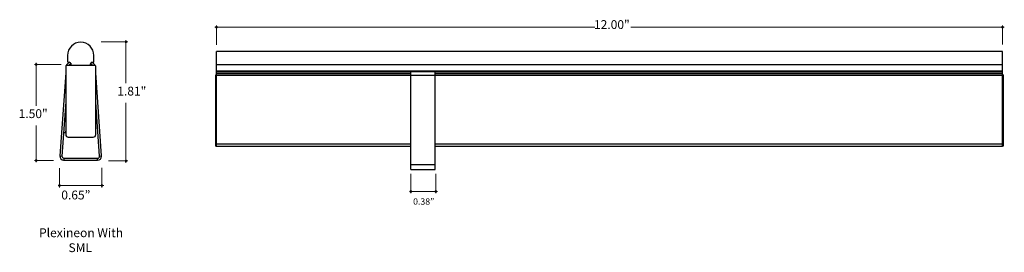
# Model space of a CAD drawing. Units: inches. Extents: x 38.9 to 73.8, y 1.1 to 34.8.
# Drawn here: x 39.1 to 54.1, y 12.7 to 16.3 of the extents above; entities that cross this region are included whole.
import ezdxf

# ---------------------------------------------------------------- set-up
doc = ezdxf.new("R2010")
doc.units = ezdxf.units.IN
doc.header["$MEASUREMENT"] = 0
for name, color, linetype, lineweight in [('description', 7, 'Continuous', 0), ('dimensions', 7, 'Continuous', 0), ('line art', 7, 'Continuous', 0)]:
    doc.layers.add(name, color=color, linetype=linetype, lineweight=lineweight)

# ---------------------------------------------------------------- blocks, each defined once
blk = doc.blocks.new('Block_6')
at = {"layer": 'line art', "color": 7, "lineweight": 25}
for p, q in [((39.821, 15.717), (39.821, 15.622)), ((40.223, 15.622), (40.223, 15.717)), ((39.792, 15.552), (39.792, 14.509)), ((40.242, 15.562), (39.802, 15.562)), ((39.831, 15.612), (39.847, 15.612)), ((39.87, 15.598), (39.866, 15.573)), ((39.872, 15.572), (39.866, 15.573)), ((39.872, 15.587), (39.872, 15.562)), ((39.872, 15.572), (39.872, 15.576)), ((40.172, 15.562), (40.172, 15.587)), ((40.172, 15.575), (40.173, 15.572)), ((40.179, 15.573), (40.173, 15.572)), ((40.179, 15.573), (40.175, 15.598)), ((40.197, 15.612), (40.213, 15.612)), ((40.252, 14.509), (40.252, 15.552)), ((39.792, 15.451), (39.704, 14.184)), ((40.341, 14.184), (40.252, 15.451)), ((39.792, 15.007), (39.735, 14.182)), ((40.31, 14.182), (40.252, 15.006)), ((39.76, 14.541), (39.791, 14.539)), ((39.791, 14.539), (39.792, 14.563)), ((39.791, 14.539), (39.792, 14.539)), ((39.832, 14.469), (40.212, 14.469)), ((39.704, 14.184), (39.735, 14.182)), ((39.766, 14.149), (39.766, 14.118)), ((39.766, 14.149), (40.279, 14.149)), ((40.279, 14.118), (40.279, 14.149)), ((40.31, 14.182), (40.341, 14.184)), ((39.766, 14.118), (40.279, 14.118))]:
    blk.add_line(p, q, dxfattribs=at)
for points in [[(40.223, 15.717), (40.223, 15.828), (40.133, 15.918), (40.022, 15.918), (39.911, 15.918), (39.821, 15.828), (39.821, 15.717)], [(39.704, 14.184), (39.701, 14.15), (39.727, 14.12), (39.761, 14.118), (39.763, 14.118), (39.764, 14.118), (39.766, 14.118)], [(39.735, 14.182), (39.734, 14.165), (39.746, 14.15), (39.763, 14.149), (39.764, 14.149), (39.765, 14.149), (39.766, 14.149)], [(40.279, 14.118), (40.313, 14.118), (40.341, 14.145), (40.341, 14.18), (40.341, 14.181), (40.341, 14.182), (40.341, 14.184)], [(40.279, 14.149), (40.296, 14.149), (40.31, 14.162), (40.31, 14.18), (40.31, 14.18), (40.31, 14.181), (40.31, 14.182)]]:
    blk.add_open_spline(points, degree=3, knots=[0, 0, 0, 0, 1, 1, 1, 2, 2, 2, 2], dxfattribs=at)
for points in [[(39.802, 15.562), (39.797, 15.562), (39.792, 15.558), (39.792, 15.552)], [(39.865, 15.605), (39.837, 15.607), (39.811, 15.589), (39.802, 15.562)], [(39.821, 15.622), (39.821, 15.617), (39.826, 15.612), (39.831, 15.612)], [(39.866, 15.573), (39.855, 15.575), (39.844, 15.571), (39.837, 15.562)], [(39.872, 15.587), (39.872, 15.601), (39.861, 15.612), (39.847, 15.612)], [(40.197, 15.612), (40.184, 15.612), (40.172, 15.601), (40.172, 15.587)], [(40.243, 15.562), (40.234, 15.589), (40.208, 15.607), (40.179, 15.605)], [(40.208, 15.562), (40.201, 15.571), (40.19, 15.575), (40.179, 15.573)], [(40.213, 15.612), (40.219, 15.612), (40.223, 15.617), (40.223, 15.622)], [(40.252, 15.552), (40.252, 15.558), (40.248, 15.562), (40.242, 15.562)], [(39.792, 14.509), (39.792, 14.487), (39.81, 14.469), (39.832, 14.469)], [(40.212, 14.469), (40.234, 14.469), (40.252, 14.487), (40.252, 14.509)]]:
    blk.add_open_spline(points, degree=3, dxfattribs=at)
blk = doc.blocks.new('Block_7')
at = {"layer": 'line art', "color": 7, "lineweight": 25}
for p, q in [((54.094, 15.779), (42.094, 15.779)), ((42.094, 15.578), (42.094, 15.779)), ((54.094, 15.578), (54.094, 15.779)), ((42.094, 15.578), (54.094, 15.578)), ((42.094, 15.483), (42.094, 15.578)), ((54.094, 15.483), (54.094, 15.578)), ((42.084, 15.423), (42.094, 15.423)), ((42.084, 15.413), (42.084, 15.423)), ((42.084, 15.413), (42.094, 15.413)), ((42.084, 14.37), (42.084, 15.413)), ((42.094, 15.483), (54.094, 15.483)), ((42.094, 15.473), (42.094, 15.483)), ((42.094, 15.473), (54.094, 15.473)), ((42.094, 15.448), (42.094, 15.473)), ((42.094, 15.423), (42.094, 15.448)), ((42.094, 15.448), (45.059, 15.448)), ((42.094, 15.413), (42.094, 15.423)), ((42.094, 15.423), (45.059, 15.423)), ((42.094, 14.37), (42.094, 15.413)), ((42.094, 15.413), (54.094, 15.413)), ((45.059, 15.404), (45.059, 15.473)), ((45.059, 14.054), (45.059, 15.403)), ((45.434, 15.404), (45.434, 15.473)), ((45.434, 15.448), (54.094, 15.448)), ((45.434, 15.423), (54.094, 15.423)), ((45.434, 14.054), (45.434, 15.403)), ((54.094, 15.473), (54.094, 15.483)), ((54.094, 15.448), (54.094, 15.473)), ((54.094, 15.423), (54.094, 15.448)), ((54.094, 15.413), (54.094, 15.423)), ((54.104, 15.423), (54.094, 15.423)), ((54.094, 14.37), (54.094, 15.413)), ((54.104, 15.413), (54.094, 15.413)), ((54.104, 15.423), (54.104, 15.413)), ((54.104, 15.413), (54.104, 14.37)), ((42.084, 14.33), (42.084, 14.37)), ((42.084, 14.37), (42.094, 14.37)), ((42.084, 14.33), (42.094, 14.33)), ((42.094, 14.33), (42.094, 14.37)), ((42.094, 14.37), (45.059, 14.37)), ((42.094, 14.33), (45.059, 14.33)), ((45.434, 14.37), (54.094, 14.37)), ((45.434, 14.33), (54.094, 14.33)), ((54.094, 14.33), (54.094, 14.37)), ((54.104, 14.37), (54.094, 14.37)), ((54.104, 14.33), (54.094, 14.33)), ((54.104, 14.37), (54.104, 14.33)), ((45.059, 13.974), (45.059, 14.054)), ((45.059, 14.054), (45.434, 14.054)), ((45.434, 13.974), (45.434, 14.054)), ((45.059, 13.974), (45.434, 13.974))]:
    blk.add_line(p, q, dxfattribs=at)
blk = doc.blocks.new('Block_54')
at = {"layer": 'dimensions', "transparency": 33554687}
h = blk.add_hatch(color=7, dxfattribs=at)
h.dxf.hatch_style = 2
edge = h.paths.add_edge_path()
edge.add_spline(control_points=[(42.11, 16.148), (42.11, 16.156), (42.104, 16.162), (42.096, 16.162), (42.088, 16.162), (42.082, 16.156), (42.082, 16.148), (42.082, 16.141), (42.088, 16.134), (42.096, 16.134), (42.104, 16.134), (42.11, 16.141), (42.11, 16.148)], knot_values=[0, 0, 0, 0, 1, 1, 1, 2, 2, 2, 3, 3, 3, 4, 4, 4, 4], degree=3, periodic=0)
edge.add_line((42.11, 16.148), (42.11, 16.148))
at = {"layer": 'dimensions', "color": 7, "lineweight": 20}
blk.add_line((42.096, 16.175), (42.096, 15.878), dxfattribs=at)
at = {"layer": 'dimensions'}
blk.add_open_spline([(42.11, 16.148), (42.11, 16.156), (42.104, 16.162), (42.096, 16.162), (42.088, 16.162), (42.082, 16.156), (42.082, 16.148), (42.082, 16.141), (42.088, 16.134), (42.096, 16.134), (42.104, 16.134), (42.11, 16.141), (42.11, 16.148)], degree=3, knots=[0, 0, 0, 0, 1, 1, 1, 2, 2, 2, 3, 3, 3, 4, 4, 4, 4], dxfattribs=at)
blk = doc.blocks.new('Block_55')
at = {"layer": 'dimensions', "transparency": 33554687}
h = blk.add_hatch(color=7, dxfattribs=at)
h.dxf.hatch_style = 2
edge = h.paths.add_edge_path()
edge.add_spline(control_points=[(54.108, 16.147), (54.108, 16.155), (54.102, 16.161), (54.094, 16.161), (54.086, 16.161), (54.08, 16.155), (54.08, 16.147), (54.08, 16.14), (54.086, 16.133), (54.094, 16.133), (54.102, 16.133), (54.108, 16.14), (54.108, 16.147)], knot_values=[0, 0, 0, 0, 1, 1, 1, 2, 2, 2, 3, 3, 3, 4, 4, 4, 4], degree=3, periodic=0)
edge.add_line((54.108, 16.147), (54.108, 16.147))
at = {"layer": 'dimensions', "color": 7, "lineweight": 20}
blk.add_line((54.094, 16.175), (54.094, 15.883), dxfattribs=at)
at = {"layer": 'dimensions'}
blk.add_open_spline([(54.108, 16.147), (54.108, 16.155), (54.102, 16.161), (54.094, 16.161), (54.086, 16.161), (54.08, 16.155), (54.08, 16.147), (54.08, 16.14), (54.086, 16.133), (54.094, 16.133), (54.102, 16.133), (54.108, 16.14), (54.108, 16.147)], degree=3, knots=[0, 0, 0, 0, 1, 1, 1, 2, 2, 2, 3, 3, 3, 4, 4, 4, 4], dxfattribs=at)
blk = doc.blocks.new('Block_57')
at = {"layer": 'dimensions', "transparency": 33554687}
h = blk.add_hatch(color=7, dxfattribs=at)
h.dxf.hatch_style = 2
edge = h.paths.add_edge_path()
edge.add_spline(control_points=[(45.428, 13.642), (45.428, 13.635), (45.434, 13.628), (45.442, 13.628), (45.449, 13.628), (45.456, 13.635), (45.456, 13.642), (45.456, 13.65), (45.449, 13.656), (45.442, 13.656), (45.434, 13.656), (45.428, 13.65), (45.428, 13.642)], knot_values=[0, 0, 0, 0, 1, 1, 1, 2, 2, 2, 3, 3, 3, 4, 4, 4, 4], degree=3, periodic=0)
edge.add_line((45.428, 13.642), (45.428, 13.642))
at = {"layer": 'dimensions', "color": 7, "lineweight": 20}
blk.add_line((45.442, 13.615), (45.442, 13.912), dxfattribs=at)
at = {"layer": 'dimensions'}
blk.add_open_spline([(45.428, 13.642), (45.428, 13.635), (45.434, 13.628), (45.442, 13.628), (45.449, 13.628), (45.456, 13.635), (45.456, 13.642), (45.456, 13.65), (45.449, 13.656), (45.442, 13.656), (45.434, 13.656), (45.428, 13.65), (45.428, 13.642)], degree=3, knots=[0, 0, 0, 0, 1, 1, 1, 2, 2, 2, 3, 3, 3, 4, 4, 4, 4], dxfattribs=at)
blk = doc.blocks.new('Block_58')
at = {"layer": 'dimensions', "transparency": 33554687}
h = blk.add_hatch(color=7, dxfattribs=at)
h.dxf.hatch_style = 2
edge = h.paths.add_edge_path()
edge.add_spline(control_points=[(45.049, 13.643), (45.049, 13.635), (45.056, 13.629), (45.063, 13.629), (45.071, 13.629), (45.077, 13.635), (45.077, 13.643), (45.077, 13.651), (45.071, 13.657), (45.063, 13.657), (45.056, 13.657), (45.049, 13.651), (45.049, 13.643)], knot_values=[0, 0, 0, 0, 1, 1, 1, 2, 2, 2, 3, 3, 3, 4, 4, 4, 4], degree=3, periodic=0)
edge.add_line((45.049, 13.643), (45.049, 13.643))
at = {"layer": 'dimensions', "color": 7, "lineweight": 20}
blk.add_line((45.063, 13.615), (45.063, 13.908), dxfattribs=at)
at = {"layer": 'dimensions'}
blk.add_open_spline([(45.049, 13.643), (45.049, 13.635), (45.056, 13.629), (45.063, 13.629), (45.071, 13.629), (45.077, 13.635), (45.077, 13.643), (45.077, 13.651), (45.071, 13.657), (45.063, 13.657), (45.056, 13.657), (45.049, 13.651), (45.049, 13.643)], degree=3, knots=[0, 0, 0, 0, 1, 1, 1, 2, 2, 2, 3, 3, 3, 4, 4, 4, 4], dxfattribs=at)
blk = doc.blocks.new('Block_56')
at = {"layer": 'dimensions', "color": 7, "lineweight": 20}
blk.add_line((45.47, 13.642), (45.04, 13.642), dxfattribs=at)
at = {"layer": 'dimensions'}
for name in ['Block_58', 'Block_57']:
    blk.add_blockref(name, (0, 0), dxfattribs=at)
blk = doc.blocks.new('Block_60')
at = {"layer": 'dimensions', "transparency": 33554687}
h = blk.add_hatch(color=7, dxfattribs=at)
h.dxf.hatch_style = 2
edge = h.paths.add_edge_path()
edge.add_spline(control_points=[(39.342, 15.564), (39.334, 15.564), (39.328, 15.571), (39.328, 15.578), (39.328, 15.586), (39.334, 15.592), (39.342, 15.592), (39.35, 15.592), (39.356, 15.586), (39.356, 15.578), (39.356, 15.571), (39.35, 15.564), (39.342, 15.564)], knot_values=[0, 0, 0, 0, 1, 1, 1, 2, 2, 2, 3, 3, 3, 4, 4, 4, 4], degree=3, periodic=0)
edge.add_line((39.342, 15.564), (39.342, 15.564))
at = {"layer": 'dimensions', "color": 7, "lineweight": 20}
blk.add_line((39.315, 15.578), (39.723, 15.578), dxfattribs=at)
at = {"layer": 'dimensions'}
blk.add_open_spline([(39.342, 15.564), (39.334, 15.564), (39.328, 15.571), (39.328, 15.578), (39.328, 15.586), (39.334, 15.592), (39.342, 15.592), (39.35, 15.592), (39.356, 15.586), (39.356, 15.578), (39.356, 15.571), (39.35, 15.564), (39.342, 15.564)], degree=3, knots=[0, 0, 0, 0, 1, 1, 1, 2, 2, 2, 3, 3, 3, 4, 4, 4, 4], dxfattribs=at)
blk = doc.blocks.new('Block_61')
at = {"layer": 'dimensions', "transparency": 33554687}
h = blk.add_hatch(color=7, dxfattribs=at)
h.dxf.hatch_style = 2
edge = h.paths.add_edge_path()
edge.add_spline(control_points=[(39.343, 14.1), (39.335, 14.1), (39.329, 14.106), (39.329, 14.114), (39.329, 14.122), (39.335, 14.128), (39.343, 14.128), (39.35, 14.128), (39.357, 14.122), (39.357, 14.114), (39.357, 14.106), (39.35, 14.1), (39.343, 14.1)], knot_values=[0, 0, 0, 0, 1, 1, 1, 2, 2, 2, 3, 3, 3, 4, 4, 4, 4], degree=3, periodic=0)
edge.add_line((39.343, 14.1), (39.343, 14.1))
at = {"layer": 'dimensions', "color": 7, "lineweight": 20}
blk.add_line((39.315, 14.114), (39.607, 14.114), dxfattribs=at)
at = {"layer": 'dimensions'}
blk.add_open_spline([(39.343, 14.1), (39.335, 14.1), (39.329, 14.106), (39.329, 14.114), (39.329, 14.122), (39.335, 14.128), (39.343, 14.128), (39.35, 14.128), (39.357, 14.122), (39.357, 14.114), (39.357, 14.106), (39.35, 14.1), (39.343, 14.1)], degree=3, knots=[0, 0, 0, 0, 1, 1, 1, 2, 2, 2, 3, 3, 3, 4, 4, 4, 4], dxfattribs=at)
blk = doc.blocks.new('Block_59')
at = {"layer": 'dimensions', "color": 7, "lineweight": 20}
for p, q in [((39.342, 15.606), (39.342, 14.948)), ((39.342, 14.649), (39.342, 14.086))]:
    blk.add_line(p, q, dxfattribs=at)
blk.add_lwpolyline([(39.342, 14.649)], dxfattribs=at)
at = {"layer": 'dimensions'}
for name in ['Block_60', 'Block_61']:
    blk.add_blockref(name, (0, 0), dxfattribs=at)
blk = doc.blocks.new('Block_63')
at = {"layer": 'dimensions', "transparency": 33554687}
h = blk.add_hatch(color=7, dxfattribs=at)
h.dxf.hatch_style = 2
edge = h.paths.add_edge_path()
edge.add_spline(control_points=[(40.713, 15.909), (40.721, 15.909), (40.727, 15.915), (40.727, 15.922), (40.727, 15.93), (40.721, 15.936), (40.713, 15.936), (40.706, 15.936), (40.7, 15.93), (40.7, 15.922), (40.7, 15.915), (40.706, 15.909), (40.713, 15.909)], knot_values=[0, 0, 0, 0, 1, 1, 1, 2, 2, 2, 3, 3, 3, 4, 4, 4, 4], degree=3, periodic=0)
edge.add_line((40.713, 15.909), (40.713, 15.909))
at = {"layer": 'dimensions', "color": 7, "lineweight": 20}
blk.add_line((40.74, 15.922), (40.332, 15.922), dxfattribs=at)
at = {"layer": 'dimensions'}
blk.add_open_spline([(40.713, 15.909), (40.721, 15.909), (40.727, 15.915), (40.727, 15.922), (40.727, 15.93), (40.721, 15.936), (40.713, 15.936), (40.706, 15.936), (40.7, 15.93), (40.7, 15.922), (40.7, 15.915), (40.706, 15.909), (40.713, 15.909)], degree=3, knots=[0, 0, 0, 0, 1, 1, 1, 2, 2, 2, 3, 3, 3, 4, 4, 4, 4], dxfattribs=at)
blk = doc.blocks.new('Block_64')
at = {"layer": 'dimensions', "transparency": 33554687}
h = blk.add_hatch(color=7, dxfattribs=at)
h.dxf.hatch_style = 2
edge = h.paths.add_edge_path()
edge.add_spline(control_points=[(40.713, 14.093), (40.72, 14.093), (40.726, 14.099), (40.726, 14.107), (40.726, 14.115), (40.72, 14.121), (40.713, 14.121), (40.705, 14.121), (40.699, 14.115), (40.699, 14.107), (40.699, 14.099), (40.705, 14.093), (40.713, 14.093)], knot_values=[0, 0, 0, 0, 1, 1, 1, 2, 2, 2, 3, 3, 3, 4, 4, 4, 4], degree=3, periodic=0)
edge.add_line((40.713, 14.093), (40.713, 14.093))
at = {"layer": 'dimensions', "color": 7, "lineweight": 20}
blk.add_line((40.74, 14.107), (40.448, 14.107), dxfattribs=at)
at = {"layer": 'dimensions'}
blk.add_open_spline([(40.713, 14.093), (40.72, 14.093), (40.726, 14.099), (40.726, 14.107), (40.726, 14.115), (40.72, 14.121), (40.713, 14.121), (40.705, 14.121), (40.699, 14.115), (40.699, 14.107), (40.699, 14.099), (40.705, 14.093), (40.713, 14.093)], degree=3, knots=[0, 0, 0, 0, 1, 1, 1, 2, 2, 2, 3, 3, 3, 4, 4, 4, 4], dxfattribs=at)
blk = doc.blocks.new('Block_62')
at = {"layer": 'dimensions', "color": 7, "lineweight": 20}
for p, q in [((40.713, 15.95), (40.713, 15.292)), ((40.713, 14.993), (40.713, 14.079))]:
    blk.add_line(p, q, dxfattribs=at)
blk.add_lwpolyline([(40.713, 14.993)], dxfattribs=at)
at = {"layer": 'dimensions'}
for name in ['Block_63', 'Block_64']:
    blk.add_blockref(name, (0, 0), dxfattribs=at)
blk = doc.blocks.new('Block_66')
at = {"layer": 'dimensions', "transparency": 33554687}
h = blk.add_hatch(color=7, dxfattribs=at)
h.dxf.hatch_style = 2
edge = h.paths.add_edge_path()
edge.add_spline(control_points=[(40.333, 13.731), (40.333, 13.724), (40.339, 13.717), (40.346, 13.717), (40.354, 13.717), (40.36, 13.724), (40.36, 13.731), (40.36, 13.739), (40.354, 13.745), (40.346, 13.745), (40.339, 13.745), (40.333, 13.739), (40.333, 13.731)], knot_values=[0, 0, 0, 0, 1, 1, 1, 2, 2, 2, 3, 3, 3, 4, 4, 4, 4], degree=3, periodic=0)
edge.add_line((40.333, 13.731), (40.333, 13.731))
at = {"layer": 'dimensions', "color": 7, "lineweight": 20}
blk.add_line((40.346, 13.704), (40.346, 14.001), dxfattribs=at)
at = {"layer": 'dimensions'}
blk.add_open_spline([(40.333, 13.731), (40.333, 13.724), (40.339, 13.717), (40.346, 13.717), (40.354, 13.717), (40.36, 13.724), (40.36, 13.731), (40.36, 13.739), (40.354, 13.745), (40.346, 13.745), (40.339, 13.745), (40.333, 13.739), (40.333, 13.731)], degree=3, knots=[0, 0, 0, 0, 1, 1, 1, 2, 2, 2, 3, 3, 3, 4, 4, 4, 4], dxfattribs=at)
blk = doc.blocks.new('Block_67')
at = {"layer": 'dimensions', "transparency": 33554687}
h = blk.add_hatch(color=7, dxfattribs=at)
h.dxf.hatch_style = 2
edge = h.paths.add_edge_path()
edge.add_spline(control_points=[(39.685, 13.732), (39.685, 13.725), (39.691, 13.718), (39.699, 13.718), (39.706, 13.718), (39.713, 13.725), (39.713, 13.732), (39.713, 13.74), (39.706, 13.746), (39.699, 13.746), (39.691, 13.746), (39.685, 13.74), (39.685, 13.732)], knot_values=[0, 0, 0, 0, 1, 1, 1, 2, 2, 2, 3, 3, 3, 4, 4, 4, 4], degree=3, periodic=0)
edge.add_line((39.685, 13.732), (39.685, 13.732))
at = {"layer": 'dimensions', "color": 7, "lineweight": 20}
blk.add_line((39.699, 13.704), (39.699, 13.997), dxfattribs=at)
at = {"layer": 'dimensions'}
blk.add_open_spline([(39.685, 13.732), (39.685, 13.725), (39.691, 13.718), (39.699, 13.718), (39.706, 13.718), (39.713, 13.725), (39.713, 13.732), (39.713, 13.74), (39.706, 13.746), (39.699, 13.746), (39.691, 13.746), (39.685, 13.74), (39.685, 13.732)], degree=3, knots=[0, 0, 0, 0, 1, 1, 1, 2, 2, 2, 3, 3, 3, 4, 4, 4, 4], dxfattribs=at)
blk = doc.blocks.new('Block_65')
at = {"layer": 'dimensions', "color": 7, "lineweight": 20}
blk.add_line((40.374, 13.731), (39.676, 13.731), dxfattribs=at)
at = {"layer": 'dimensions'}
for name in ['Block_67', 'Block_66']:
    blk.add_blockref(name, (0, 0), dxfattribs=at)

msp = doc.modelspace()

# ---------------------------------------------------------------- linework, layer by layer
at = {"layer": 'dimensions', "color": 7, "lineweight": 20}
for p, q in [((42.068, 16.148), (47.87, 16.148)), ((48.42, 16.148), (54.122, 16.148))]:
    msp.add_line(p, q, dxfattribs=at)
msp.add_lwpolyline([(48.42, 15.905)], dxfattribs=at)

# ---------------------------------------------------------------- block references
at = {"layer": 'dimensions'}
for name in ['Block_54', 'Block_55', 'Block_62', 'Block_59', 'Block_65', 'Block_56']:
    msp.add_blockref(name, (0, 0), dxfattribs=at)
at = {"layer": 'line art'}
for name in ['Block_6', 'Block_7']:
    msp.add_blockref(name, (0, 0), dxfattribs=at)

# ---------------------------------------------------------------- texts
at = {"layer": 'description', "char_height": 0.2, "attachment_point": 7}
for s, insert in [('\\C7;\\FFutura Book|b0|i0|c1;\\H0.134520;\\W1.000000;Plexineon With', (39.386, 12.944)), ('\\C7;\\FFutura Book|b0|i0|c1;\\H0.134520;\\W1.000000;SML', (39.835, 12.716))]:
    msp.add_mtext(s, dxfattribs=dict(at, insert=insert))
at = {"layer": 'dimensions', "char_height": 0.2, "attachment_point": 7}
for s, insert in [('\\C7;\\FFuturaLight|b0|i0|c1;\\H0.134520;\\W1.000000;12.00"', (47.858, 16.12)), ('\\C7;\\FFuturaLight|b0|i0|c1;\\H0.134520;\\W1.000000;1.81"', (40.58, 15.105)), ('\\C7;\\FFuturaLight|b0|i0|c1;\\H0.134520;\\W1.000000;1.50"', (39.074, 14.761)), ('\\C7;\\FFuturaLight|b0|i0|c1;\\H0.134520;\\W1.000000;0.65”', (39.725, 13.52)), ('\\C7;\\FFuturaLight|b0|i0|c1;\\H0.098333;\\W1.000000;0.38”', (45.096, 13.439))]:
    msp.add_mtext(s, dxfattribs=dict(at, insert=insert))

doc.saveas('drawing.dxf')
